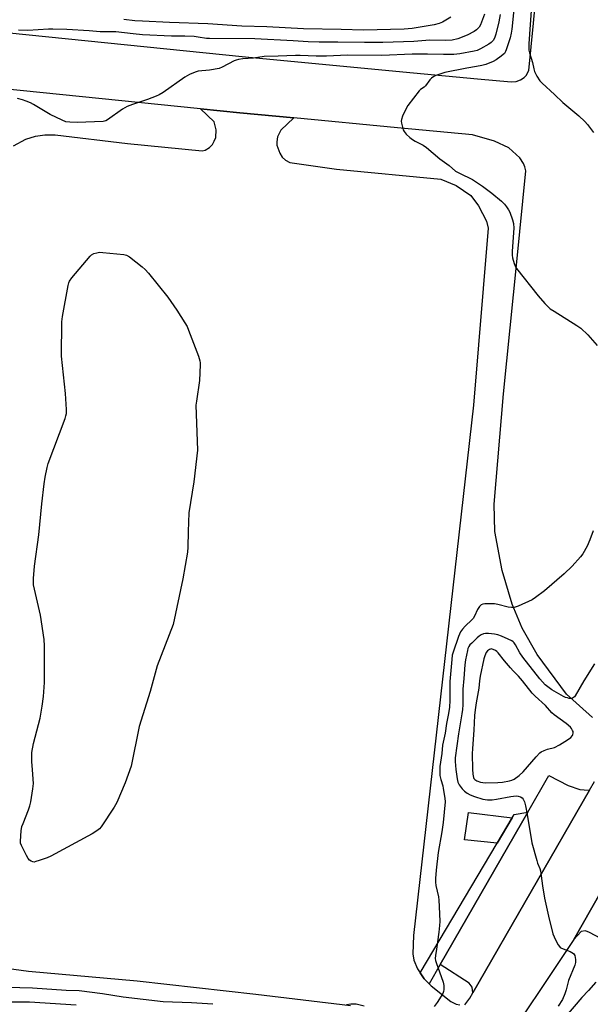
# Model space of a CAD drawing. Units: inches. Extents: x 1261767 to 1267767, y 549452 to 553452.
# Drawn here: x 1262400 to 1262644, y 550618 to 551038 of the extents above; entities that cross this region are included whole.
import ezdxf

# ---------------------------------------------------------------- set-up
doc = ezdxf.new("R2010")
doc.units = ezdxf.units.IN
doc.header["$MEASUREMENT"] = 0
for name, color, linetype in [('CULTRL-Pad', 6, 'Continuous'), ('TRANS-Non Street Sidewalk', 7, 'Continuous'), ('TRANS-Parking Lot', 4, 'Continuous'), ('TRANS-Road', 130, 'Continuous'), ('Undefined', 1, 'Continuous')]:
    doc.layers.add(name, color=color, linetype=linetype)

msp = doc.modelspace()

# ---------------------------------------------------------------- linework, layer by layer
at = {"layer": 'CULTRL-Pad'}
msp.add_lwpolyline([(1262610.48, 550697.67), (1262604.09, 550686.89), (1262590.18, 550688.42), (1262591.83, 550700.05)], close=True, dxfattribs=at)
at = {"layer": 'TRANS-Non Street Sidewalk'}
msp.add_lwpolyline([(1262579.87, 550635.11), (1262575.1, 550626.93), (1262573.01, 550629.05), (1262571.29, 550631.54), (1262604.09, 550686.89), (1262610.48, 550697.67), (1262611.39, 550699.21), (1262617.15, 550700.1)], close=True, dxfattribs=at)
at = {"layer": 'TRANS-Parking Lot'}
for points in [[(1262397.78, 550984.42), (1262403.06, 550987.27), (1262407.13, 550988.63), (1262411.06, 550989.13), (1262415.49, 550989.13), (1262446.33, 550985.52), (1262478.19, 550982.38), (1262479.55, 550982.67), (1262481.41, 550983.81), (1262482.62, 550985.09), (1262483.41, 550986.45), (1262484.05, 550988.1), (1262484.27, 550991.31), (1262483.34, 550994.74), (1262477.51, 551000.31), (1262494.32, 550998.6), (1262517.34, 550996.4), (1262511.76, 550991.12), (1262510.33, 550988.33), (1262510.11, 550986.19), (1262510.11, 550984.83), (1262511.33, 550981.4), (1262512.33, 550979.61), (1262513.76, 550978.4), (1262515.61, 550977.33), (1262535.55, 550974.47), (1262580.1, 550970.22), (1262586.67, 550967.57), (1262592.89, 550963.29), (1262596.18, 550958.93), (1262599.6, 550952.35), (1262600.25, 550949.35), (1262594.03, 550873.76), (1262568.42, 550647.57), (1262568.2, 550639.64), (1262568.57, 550636.95), (1262570.07, 550633.29), (1262571.29, 550631.54), (1262573.01, 550629.05), (1262575.1, 550626.93), (1262575.96, 550626.05), (1262584.34, 550619.37), (1262586.63, 550618.2), (1262588.26, 550618)], [(1262541.5, 550617.55), (1262501.09, 550622.38), (1262450.47, 550628.06), (1262404.13, 550632.17), (1262379.95, 550635.49)]]:
    msp.add_lwpolyline(points, dxfattribs=at)
for points in [[(1262643.47, 550709.48), (1262593.71, 550623.04), (1262593.5, 550625.51), (1262592.17, 550627.15), (1262579.87, 550635.11), (1262617.15, 550700.1), (1262626.13, 550715.75), (1262634.44, 550711.56), (1262639.41, 550709.8), (1262641.23, 550709.69)], [(1262636.86, 550645.84), (1262667.51, 550699.87), (1262667.66, 550698.51), (1262668.13, 550697.39), (1262682.45, 550689.17), (1262655.68, 550642.37), (1262643.51, 550648.86), (1262641.75, 550649.51), (1262639.99, 550649.2)]]:
    msp.add_lwpolyline(points, close=True, dxfattribs=at)
at = {"layer": 'TRANS-Road'}
for points in [[(1262275.47, 551044.38, 0), (1262386, 551033.73, 0), (1262496.68, 551022.51, 0), (1262563.84, 551016.08, 0), (1262595.78, 551013.08, 0), (1262610.14, 551011.73, 0), (1262612.29, 551011.94, 0), (1262614.14, 551012.58, 0), (1262615.64, 551013.58, 0), (1262616.57, 551014.44, 0), (1262617.57, 551016.66, 0), (1262619.68, 551036.84, 0), (1262627.47, 551121.08, 0)], [(1262644.77, 550740.61, 0), (1262633.7, 550750.53, 0), (1262621.25, 550767.41, 0), (1262614.74, 550778.62, 0), (1262610.51, 550788.96, 0), (1262606.31, 550803.27, 0), (1262603.2, 550819.96, 0), (1262602.82, 550831.6, 0), (1262606.78, 550878.59, 0), (1262612.49, 550934.93, 0), (1262616.39, 550973.79, 0), (1262615.92, 550975.47, 0), (1262615.37, 550977, 0), (1262613.87, 550979.33, 0), (1262609.11, 550983.68, 0), (1262602.98, 550986.44, 0), (1262593.53, 550989.16, 0), (1262561.57, 550992.17, 0), (1262517.34, 550996.4, 0), (1262494.32, 550998.6, 0), (1262477.51, 551000.31, 0), (1262383.64, 551009.82, 0)], [(1262590.4, 550617.99, 0), (1262592.4, 550620.75, 0), (1262593.71, 550623.04, 0), (1262643.47, 550709.48, 0), (1262645.63, 550713.24, 0)], [(1262667.51, 550699.87, 0), (1262636.86, 550645.84, 0), (1262602.9, 550594.87, 0)]]:
    msp.add_polyline3d(points, dxfattribs=at)
at = {"layer": 'Undefined'}
for points, elevation in [([(1262611.17, 551042.58), (1262610.37, 551034.2), (1262610.14, 551032.49), (1262609.71, 551030.6), (1262607.95, 551025.5), (1262607.62, 551024.67), (1262607.2, 551023.91), (1262606.72, 551023.39), (1262605.84, 551022.7), (1262603.69, 551021.24), (1262602.45, 551020.52), (1262599.29, 551019.2), (1262597.62, 551018.71), (1262595.27, 551018.26), (1262591.2, 551017.66), (1262581.86, 551015.82), (1262577.91, 551014.43), (1262577.12, 551014.04), (1262576.15, 551013.39), (1262575.33, 551012.6), (1262573.57, 551010.11), (1262572.98, 551009.58), (1262571.42, 551008.52), (1262570.81, 551007.92), (1262566.01, 551001.64), (1262565.25, 551000.39), (1262563.79, 550997.15), (1262563.28, 550995.78), (1262563.17, 550994.96), (1262563.27, 550994.12), (1262563.69, 550992.45), (1262564.03, 550991.35), (1262564.37, 550990.58), (1262565.23, 550989.51), (1262566.88, 550987.99), (1262567.97, 550987.16), (1262569.14, 550986.4), (1262572.5, 550984.73), (1262573.92, 550983.8), (1262579.6, 550978.97), (1262583.58, 550976.02), (1262586.35, 550973.7), (1262587.99, 550972.77), (1262593.54, 550970.1), (1262597.88, 550967.28), (1262601.89, 550964.23), (1262605.96, 550960.81), (1262607.26, 550959.61), (1262608.18, 550958.45), (1262608.99, 550957.22), (1262609.5, 550956.18), (1262610.71, 550952.92), (1262611.13, 550951.31), (1262611.17, 550949.39), (1262610.52, 550939.57), (1262610.49, 550937.83), (1262610.67, 550936.71), (1262611.39, 550934.23), (1262611.89, 550932.9), (1262612.33, 550932.15), (1262621.67, 550920.47), (1262624.5, 550917.15), (1262625.7, 550915.88), (1262626.8, 550914.97), (1262628.38, 550913.91), (1262638.15, 550907.87), (1262639.84, 550906.7), (1262642.76, 550903.88), (1262646.85, 550899.33)], 488), ([(1262618.74, 551044.19), (1262617.97, 551032.19), (1262617.58, 551028.01), (1262617.59, 551026.52), (1262617.7, 551025.35), (1262617.95, 551024.22), (1262619.14, 551020.06), (1262619.73, 551017.29), (1262620.03, 551016.21), (1262621.09, 551014.16), (1262622.35, 551012.23), (1262623.37, 551011.17), (1262628.63, 551006.36), (1262632.17, 551002.95), (1262638.99, 550997.22), (1262641.52, 550994.9), (1262642.67, 550993.53), (1262645.24, 550990.23)], 486), ([(1262605.35, 551040.54), (1262604.88, 551037.36), (1262603.56, 551032.14), (1262602.93, 551030.49), (1262602.39, 551029.46), (1262601.59, 551028.58), (1262600.63, 551027.91), (1262597.04, 551025.82), (1262595.58, 551025.16), (1262594.27, 551024.83), (1262588.14, 551023.75), (1262585.64, 551023.44), (1262581.22, 551023.43), (1262574.35, 551023.64), (1262567.92, 551023.59), (1262554.93, 551023.07), (1262540.33, 551023.14), (1262531.31, 551022.7), (1262526.94, 551022.77), (1262520.08, 551023.04), (1262518.14, 551023.03), (1262510.73, 551022.69), (1262504.65, 551022.53), (1262500.19, 551021.91), (1262495.64, 551021.6), (1262493.74, 551021.3), (1262492.69, 551021.03), (1262491.87, 551020.69), (1262486.8, 551018.09), (1262485.43, 551017.54), (1262481.43, 551016.79), (1262476.55, 551016.32), (1262475.19, 551015.92), (1262472.81, 551014.92), (1262471.79, 551014.39), (1262470.79, 551013.75), (1262461.58, 551007.29), (1262459.89, 551006.22), (1262458.55, 551005.61), (1262454.91, 551004.27), (1262448.56, 551002.16), (1262446.18, 551001.24), (1262444.27, 551000.08), (1262437.89, 550995.53), (1262437.13, 550995.16), (1262435.99, 550994.93), (1262424.97, 550994.44), (1262421.78, 550994.56), (1262420.08, 550994.78), (1262418.45, 550995.41), (1262413.4, 550997.83), (1262406.3, 551002.16), (1262405.02, 551002.8), (1262403.18, 551003.56), (1262401.57, 551004.12), (1262399.41, 551004.62)], 490), ([(1262598.75, 551040.73), (1262597, 551036.12), (1262596.46, 551035.12), (1262595.94, 551034.48), (1262595.3, 551033.94), (1262594.34, 551033.33), (1262591.33, 551031.67), (1262587.39, 551030.12), (1262584.96, 551029.62), (1262582.02, 551029.42), (1262575.4, 551029.55), (1262568.5, 551028.94), (1262555.32, 551028.56), (1262547.58, 551028.51), (1262536.12, 551028.73), (1262528.16, 551028.74), (1262523.54, 551028.91), (1262517.01, 551029.32), (1262500.77, 551030.14), (1262481.37, 551030.23), (1262480.06, 551030.33), (1262476.57, 551030.9), (1262474.89, 551031.08), (1262470.81, 551031.26), (1262465.12, 551031.26), (1262452.82, 551031.89), (1262448.82, 551032.23), (1262441.38, 551033.1), (1262438.86, 551033.17), (1262434.74, 551033.12), (1262430.01, 551033.51), (1262420.55, 551034.1), (1262414.51, 551034.29), (1262412.68, 551034.25), (1262403.82, 551033.74), (1262399.83, 551033.86)], 492), ([(1262584.31, 551039.41), (1262580.74, 551037.28), (1262579.42, 551036.69), (1262577.31, 551036.09), (1262567.79, 551034.54), (1262564.44, 551034.28), (1262547.14, 551033.9), (1262537.59, 551034.17), (1262521.47, 551034.43), (1262505.8, 551035.19), (1262495.1, 551035.52), (1262480.65, 551036.52), (1262464.27, 551037.05), (1262452.74, 551037.61), (1262449.49, 551037.83), (1262444.76, 551038.43)], 494), ([(1262645.15, 550820.18), (1262643.7, 550816.32), (1262642.51, 550813.67), (1262640.73, 550810.4), (1262639.64, 550809.05), (1262636.17, 550805.14), (1262632.7, 550801.91), (1262624.3, 550794.53), (1262620.54, 550791.7), (1262619.04, 550790.77), (1262613.05, 550788.05), (1262612.22, 550787.74), (1262611.38, 550787.54), (1262610.26, 550787.51), (1262608.85, 550787.63), (1262604.43, 550788.76), (1262603.03, 550789.01), (1262598.84, 550789.05), (1262598, 550788.95), (1262597.28, 550788.63), (1262596.57, 550787.85), (1262595.8, 550786.67), (1262594.42, 550783.83), (1262593.85, 550782.85), (1262593.29, 550782.24), (1262590.41, 550779.57), (1262589.27, 550778.24), (1262588.53, 550777.16), (1262587.63, 550775.09), (1262585.32, 550768.5), (1262584.98, 550767.12), (1262584.73, 550765.35), (1262583.99, 550755.95), (1262583.92, 550754), (1262583.92, 550747.76), (1262583.74, 550745.03), (1262583.36, 550742.24), (1262582.54, 550737.93), (1262581.89, 550733.8), (1262580.84, 550728.81), (1262580.47, 550725.21), (1262579.69, 550719.61), (1262579.64, 550717.55), (1262579.72, 550715.79), (1262580.09, 550714.08), (1262580.88, 550711.41), (1262581.14, 550710.28), (1262581.8, 550706.18), (1262581.89, 550704.57), (1262581.02, 550695.76), (1262580.5, 550691.72), (1262579, 550683), (1262578.14, 550675.35), (1262577.85, 550671.84), (1262577.88, 550670.22), (1262578.02, 550668.86), (1262579.04, 550664.02), (1262579.25, 550662.58), (1262579.41, 550659.94), (1262579.62, 550653.48), (1262579.54, 550651.77), (1262579.27, 550648.92), (1262578.3, 550641.74), (1262577.76, 550638.96), (1262577.71, 550637.68), (1262577.83, 550636.89), (1262578.07, 550636.04), (1262581.1, 550627.67), (1262581.33, 550626.22), (1262581.31, 550624.47), (1262581.17, 550623.62), (1262580.87, 550622.84), (1262578.57, 550618.88), (1262577.27, 550617.28)], 488), ([(1262645.61, 550763.43), (1262641.04, 550756.21), (1262637.47, 550749.8), (1262637.12, 550749.36), (1262636.7, 550749.02), (1262636.24, 550748.78), (1262635.73, 550748.66), (1262634.92, 550748.7), (1262634.09, 550748.88), (1262633.27, 550749.14), (1262632.48, 550749.52), (1262627.45, 550752.41), (1262625.74, 550753.6), (1262624.61, 550754.54), (1262622.36, 550757.01), (1262615.09, 550766.32), (1262613.86, 550768.16), (1262612.02, 550771.49), (1262611.37, 550772.43), (1262610.89, 550772.89), (1262610.42, 550773.22), (1262608.87, 550774.01), (1262605.96, 550775.25), (1262604.37, 550775.79), (1262603.05, 550776.13), (1262600.37, 550776.46), (1262599.19, 550776.43), (1262598.35, 550776.28), (1262597.31, 550775.88), (1262596.4, 550775.3), (1262595.53, 550774.56), (1262593.26, 550772.34), (1262592.49, 550771.49), (1262592.01, 550770.79), (1262591.65, 550770.03), (1262591.4, 550769.19), (1262590.58, 550765.13), (1262590.3, 550762.98), (1262589.9, 550757.25), (1262589.48, 550752.61), (1262589.41, 550745.92), (1262589.28, 550743.9), (1262589.05, 550742.16), (1262587.56, 550733.6), (1262586.19, 550723.31), (1262586.19, 550721.83), (1262586.53, 550718.33), (1262587.08, 550714.32), (1262587.4, 550712.93), (1262587.95, 550711.82), (1262589.19, 550710.17), (1262590.23, 550709.14), (1262591.37, 550708.26), (1262592.63, 550707.59), (1262594.49, 550706.83), (1262598.06, 550705.75), (1262600.05, 550705.43), (1262602.06, 550705.43), (1262603.81, 550705.7), (1262609.9, 550706.88), (1262612.25, 550707.1), (1262613.09, 550707.01), (1262614.12, 550706.66), (1262614.8, 550706.27), (1262615.29, 550705.7), (1262615.8, 550704.52), (1262616.18, 550702.84), (1262616.87, 550699.17), (1262618.91, 550687.12), (1262620.99, 550679.5), (1262621.37, 550678.41), (1262622.34, 550676.12), (1262622.61, 550675.16), (1262623.42, 550668.67), (1262624.34, 550663.52), (1262626.07, 550655.77), (1262627.9, 550648.31), (1262628.46, 550646.94), (1262629.63, 550644.54), (1262630.18, 550643.51), (1262630.67, 550642.81), (1262631.07, 550642.44), (1262631.54, 550642.16), (1262635.26, 550640.67), (1262636.02, 550640.29), (1262636.69, 550639.82), (1262637.04, 550639.43), (1262637.26, 550638.95), (1262637.51, 550637.23), (1262637.52, 550636.05), (1262637.27, 550634.92), (1262634.61, 550628.27), (1262633.52, 550624.36), (1262632.96, 550622.7), (1262631.96, 550620.28), (1262630.14, 550617.33)], 486), ([(1262646.25, 550627.66), (1262643.07, 550624.12), (1262640.22, 550621.14), (1262632.79, 550612.37)], 484), ([(1262482.76, 550618.17), (1262473.65, 550618.76), (1262461.67, 550619.22), (1262444.5, 550621.16), (1262435.73, 550622.71), (1262425.76, 550623.96), (1262420.25, 550624.12), (1262405.84, 550625.12), (1262395.1, 550625.4)], 488), ([(1262424.52, 550617.84), (1262404.49, 550619.1), (1262392.76, 550619.1)], 486), ([(1262547.32, 550617.4), (1262543.95, 550618.17), (1262542.81, 550618.29), (1262541.68, 550618.26), (1262539.81, 550617.96)], 488)]:
    msp.add_lwpolyline(points, dxfattribs=dict(at, elevation=elevation))
for points, elevation in [([(1262406.52, 550678.89), (1262406, 550678.94), (1262405.26, 550679.23), (1262404.58, 550679.69), (1262404.02, 550680.33), (1262403.28, 550681.62), (1262401.12, 550685.88), (1262400.74, 550686.97), (1262400.68, 550687.82), (1262401.07, 550692.24), (1262401.33, 550693.98), (1262401.8, 550695.39), (1262404.16, 550701.22), (1262404.76, 550702.9), (1262405.12, 550704.6), (1262406.03, 550710.05), (1262406.18, 550711.19), (1262406.21, 550712.35), (1262405.87, 550718.18), (1262405.57, 550721.74), (1262405.53, 550724.13), (1262405.61, 550725.62), (1262406.31, 550729.44), (1262409.07, 550740.33), (1262409.6, 550742.86), (1262410.01, 550745.35), (1262410.53, 550749.57), (1262410.98, 550755.44), (1262410.9, 550771.13), (1262410.78, 550773.8), (1262409.25, 550784.16), (1262406.32, 550797.21), (1262406.23, 550798.37), (1262406.27, 550799.83), (1262406.63, 550805.08), (1262408.59, 550818.43), (1262409.78, 550831.71), (1262410.78, 550840.19), (1262411.29, 550843.1), (1262412.11, 550847.16), (1262412.57, 550848.87), (1262419.72, 550868.16), (1262420.08, 550869.25), (1262420.31, 550870.27), (1262420.34, 550872.03), (1262419.98, 550878.85), (1262418.19, 550894.74), (1262418.42, 550909.33), (1262418.58, 550911.7), (1262421.05, 550924.82), (1262421.3, 550925.97), (1262421.59, 550926.78), (1262422.58, 550928.2), (1262430.41, 550937.42), (1262431.06, 550937.98), (1262432.02, 550938.47), (1262433.33, 550938.89), (1262434.43, 550939.06), (1262435.89, 550939), (1262444.83, 550938.16), (1262446.02, 550937.78), (1262447.3, 550937.05), (1262452.62, 550932.88), (1262453.95, 550931.74), (1262455.33, 550930.17), (1262463.6, 550919.96), (1262467.38, 550914.31), (1262470.88, 550908.92), (1262471.77, 550907.42), (1262472.46, 550905.79), (1262476.64, 550894.68), (1262477.29, 550892.72), (1262477.4, 550891.87), (1262477.41, 550891), (1262477.12, 550884.3), (1262475.77, 550875.52), (1262475.58, 550873.76), (1262476.3, 550854.57), (1262474.69, 550841.08), (1262472.58, 550827.93), (1262472.24, 550819.92), (1262472.12, 550813.17), (1262471.92, 550811.13), (1262470.04, 550799.75), (1262465.84, 550780.25), (1262459.07, 550762.58), (1262456.1, 550751.71), (1262451.42, 550736.66), (1262447.88, 550719.73), (1262445.44, 550712.62), (1262441.87, 550704.26), (1262440.68, 550702.25), (1262435.1, 550693.96), (1262434.36, 550693.06), (1262433.26, 550692.15), (1262431.27, 550690.92), (1262413.64, 550681.42), (1262412.03, 550680.73), (1262408.72, 550679.51), (1262407.33, 550679.04)], 490), ([(1262601.74, 550769.81), (1262600.88, 550769.52), (1262600.06, 550768.98), (1262599.46, 550768.22), (1262598.85, 550766.93), (1262598.42, 550765.59), (1262596.83, 550758.15), (1262596.53, 550756.23), (1262596.24, 550753.09), (1262595.12, 550746.8), (1262594.74, 550743.83), (1262594.52, 550741.35), (1262594.2, 550735.18), (1262593.53, 550727.32), (1262593.48, 550725.04), (1262593.55, 550718.54), (1262593.71, 550716.4), (1262594.01, 550715.02), (1262594.22, 550714.53), (1262594.54, 550714.1), (1262594.96, 550713.77), (1262595.46, 550713.52), (1262597.07, 550713.02), (1262598.99, 550712.74), (1262604.36, 550712.83), (1262606.44, 550712.99), (1262609.34, 550713.47), (1262610.33, 550713.79), (1262611.33, 550714.28), (1262613.48, 550715.8), (1262615.28, 550717.34), (1262620.73, 550723.83), (1262622.28, 550725.43), (1262622.96, 550725.89), (1262624.25, 550726.5), (1262625.61, 550726.97), (1262628.57, 550727.78), (1262630.67, 550728.86), (1262634.15, 550731.06), (1262635.57, 550732.06), (1262636.28, 550732.87), (1262636.48, 550733.33), (1262636.56, 550733.81), (1262636.51, 550734.56), (1262636.34, 550735.06), (1262635.91, 550735.81), (1262635.35, 550736.48), (1262633.57, 550737.93), (1262628.38, 550741.62), (1262627.39, 550742.5), (1262624.75, 550745.61), (1262620.32, 550749.62), (1262619.02, 550750.96), (1262614.9, 550756.22), (1262613.22, 550758.14), (1262610.94, 550760.48), (1262609.77, 550761.79), (1262607.31, 550764.7), (1262604.58, 550768.18), (1262603.96, 550768.73), (1262603.37, 550769.1)], 484)]:
    msp.add_lwpolyline(points, close=True, dxfattribs=dict(at, elevation=elevation))

doc.saveas('drawing.dxf')
